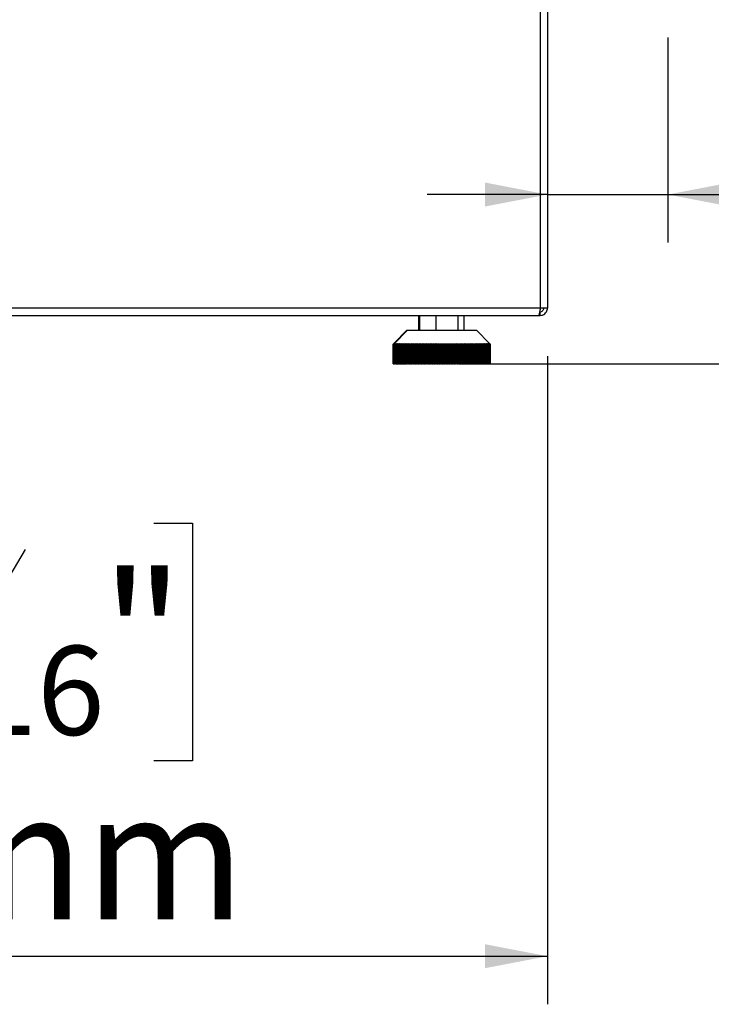
# Model space of a CAD drawing. Units: millimetres. Extents: x 120 to 5180, y 41 to 4072.
# Drawn here: x 3788 to 4075, y 1861 to 2271 of the extents above; entities that cross this region are included whole.
import ezdxf

# ---------------------------------------------------------------- set-up
doc = ezdxf.new("R2010")
doc.units = ezdxf.units.MM
doc.header["$LTSCALE"] = 20
doc.layers.add('FORMAT', color=7, linetype='Continuous')
doc.styles.add('SLDTEXTSTYLE0', font='TXT', dxfattribs={"width": 0.75})
doc.dimstyles.new('SLDDIMSTYLE0', dxfattribs={"dimtxt": 52.916667, "dimasz": 26, "dimexe": 0, "dimexo": 0.0625, "dimgap": 13.229167, "dimtad": 1, "dimdec": 0, "dimrnd": 1e-09, "dimzin": 12, "dimdsep": 46, "dimtxsty": 'SLDTEXTSTYLE0', "dimsah": 1, "dimcen": 0.09, "dimadec": 0, "dimazin": 3, "dimtfac": 1, "dimtdec": 0, "dimtofl": 0, "dimtmove": 0, "dimatfit": 3, "dimfxl": 0, "dimfrac": 2, "dimtolj": 1, "dimtzin": 12, "dimarcsym": 0})
doc.dimstyles.new('SLDDIMSTYLE1', dxfattribs={"dimtxt": 52.916667, "dimasz": 26, "dimexe": 0, "dimexo": 0.0625, "dimgap": 13.229167, "dimtad": 1, "dimdec": 0, "dimrnd": 1e-09, "dimzin": 12, "dimdsep": 46, "dimtxsty": 'SLDTEXTSTYLE0', "dimsah": 1, "dimcen": 0.09, "dimadec": 0, "dimazin": 3, "dimtfac": 1, "dimtdec": 0, "dimtmove": 0, "dimatfit": 0, "dimfxl": 0, "dimfrac": 2, "dimtolj": 1, "dimtzin": 12, "dimarcsym": 0})

# ---------------------------------------------------------------- blocks, each defined once
blk = doc.blocks.new('_D_7')
at = {"layer": 'FORMAT'}
for p, q in [((4007.09, 2130.69), (4007.09, 1861.24)), ((3510.09, 2127.69), (3510.09, 1861.24)), ((3661.28, 2061.31), (3645.18, 2061.31)), ((3645.18, 2061.31), (3645.18, 1962.53)), ((3843.44, 2061.31), (3859.54, 2061.31)), ((3859.54, 2061.31), (3859.54, 1962.53)), ((3789.94, 2050.4), (3743.76, 1973.44)), ((3645.18, 1962.53), (3661.28, 1962.53)), ((3859.54, 1962.53), (3843.44, 1962.53)), ((3510.09, 1881.24), (4007.09, 1881.24))]:
    blk.add_line(p, q, dxfattribs=at)
for points in [[(3510.09, 1881.24), (3536.09, 1876.24), (3536.09, 1886.24)], [(4007.09, 1881.24), (3981.09, 1886.24), (3981.09, 1876.24)]]:
    blk.add_solid(points, dxfattribs=at)
at = {"layer": 'FORMAT', "attachment_point": 1, "style": 'SLDTEXTSTYLE0'}
for s, insert, char_height in [('9', (3739.48, 2059.67), 37.04), ('"', (3821.59, 2040.96), 52.92), ('19', (3661.28, 2040.96), 52.917), ('16', (3766.85, 2010.28), 37.042), ('497mm', (3627.57, 1949.46), 52.917)]:
    blk.add_mtext(s, dxfattribs=dict(at, insert=insert, char_height=char_height))
blk = doc.blocks.new('_D_8')
at = {"layer": 'FORMAT'}
for p, q in [((4297.21, 2363.32), (4281.11, 2363.32)), ((4281.11, 2363.32), (4281.11, 2279.24)), ((4358.16, 2363.32), (4374.26, 2363.32)), ((4374.26, 2363.32), (4374.26, 2279.24)), ((4281.11, 2279.24), (4297.21, 2279.24)), ((4374.26, 2279.24), (4358.16, 2279.24)), ((4057.19, 2263.19), (4057.19, 2177.95)), ((4007.09, 2197.95), (3957.09, 2197.95)), ((4007.09, 2197.95), (4057.19, 2197.95)), ((4057.19, 2197.95), (4452.43, 2197.95))]:
    blk.add_line(p, q, dxfattribs=at)
for points in [[(4007.09, 2197.95), (3981.09, 2202.95), (3981.09, 2192.95)], [(4057.19, 2197.95), (4083.19, 2192.95), (4083.19, 2202.95)]]:
    blk.add_solid(points, dxfattribs=at)
at = {"layer": 'FORMAT', "char_height": 52.917, "attachment_point": 1, "style": 'SLDTEXTSTYLE0'}
for s, insert in [('2"', (4297.21, 2347.45)), ('50mm', (4222.44, 2266.16))]:
    blk.add_mtext(s, dxfattribs=dict(at, insert=insert))
blk = doc.blocks.new('_D_12')
at = {"layer": 'FORMAT'}
for p, q in [((4079.19, 2374.19), (4675.91, 2374.19)), ((4655.91, 2374.19), (4655.91, 2127.49)), ((4475.85, 2339.14), (4475.85, 2355.23)), ((4475.85, 2355.23), (4574.63, 2355.23)), ((4574.63, 2355.23), (4574.63, 2339.14)), ((4486.76, 2285.63), (4563.72, 2239.45)), ((4475.85, 2168.7), (4475.85, 2152.61)), ((4574.63, 2152.61), (4574.63, 2168.7)), ((4475.85, 2152.61), (4574.63, 2152.61)), ((3970.21, 2127.49), (4675.91, 2127.49))]:
    blk.add_line(p, q, dxfattribs=at)
for points in [[(4655.91, 2374.19), (4650.91, 2348.19), (4660.91, 2348.19)], [(4655.91, 2127.49), (4660.91, 2153.49), (4650.91, 2153.49)]]:
    blk.add_solid(points, dxfattribs=at)
at = {"layer": 'FORMAT', "attachment_point": 1, "rotation": 90, "style": 'SLDTEXTSTYLE0'}
for s, insert, char_height in [('247mm', (4587.7, 2129.12), 52.917), ('"', (4496.2, 2317.28), 52.92), ('16', (4526.88, 2262.54), 37.042), ('11', (4477.49, 2207.8), 37.042), ('9', (4496.2, 2168.7), 52.92)]:
    blk.add_mtext(s, dxfattribs=dict(at, insert=insert, char_height=char_height))

msp = doc.modelspace()

# ---------------------------------------------------------------- linework, layer by layer
at = {"color": 8, "linetype": 'Continuous', "lineweight": 25}
msp.add_line((4004.09, 2283.19), (4004.09, 2150.69), dxfattribs=at)
at = {"color": 7, "linetype": 'Continuous', "lineweight": 25}
for p, q in [((4007.09, 2283.19), (4007.09, 2150.69)), ((4004.09, 2150.69), (3510.09, 2150.69)), ((4007.09, 2150.69), (4004.09, 2150.69)), ((3510.09, 2147.69), (4003.38, 2147.69)), ((3953.68, 2141.49), (3953.68, 2147.69)), ((3953.98, 2141.49), (3953.98, 2147.69)), ((3960.79, 2141.49), (3960.79, 2147.69)), ((3970.05, 2141.49), (3970.05, 2147.69)), ((3972.5, 2141.49), (3972.5, 2147.69)), ((4003.38, 2147.69), (4004.09, 2147.69)), ((4003.85, 2149.19), (4004.09, 2149.19)), ((4004.09, 2147.69), (4004.09, 2149.19)), ((3948.64, 2141.49), (3943.22, 2136.07)), ((3948.94, 2141.49), (3943.52, 2136.07)), ((3948.64, 2141.49), (3948.94, 2141.49)), ((3948.94, 2141.49), (3963.24, 2141.49)), ((3963.24, 2141.49), (3977.54, 2141.49)), ((3982.95, 2136.07), (3977.54, 2141.49)), ((3942.94, 2135.79), (3943.24, 2136.07)), ((3943.22, 2136.07), (3942.94, 2135.79)), ((3942.94, 2135.79), (3942.94, 2135.79)), ((3942.94, 2127.49), (3942.94, 2135.79)), ((3942.94, 2135.79), (3942.94, 2127.49)), ((3943.24, 2136.07), (3942.96, 2135.79)), ((3942.96, 2135.79), (3942.97, 2135.79)), ((3942.96, 2135.79), (3942.96, 2127.49)), ((3942.97, 2135.79), (3943.27, 2136.07)), ((3942.97, 2127.49), (3942.97, 2135.79)), ((3943.27, 2136.07), (3943, 2135.79)), ((3943, 2135.79), (3943.03, 2135.79)), ((3943, 2135.79), (3943, 2127.49)), ((3943.03, 2135.79), (3943.33, 2136.07)), ((3943.03, 2127.49), (3943.03, 2135.79)), ((3943.33, 2136.07), (3943.06, 2135.79)), ((3943.06, 2135.79), (3943.1, 2135.79)), ((3943.06, 2135.79), (3943.06, 2127.49)), ((3943.1, 2135.79), (3943.42, 2136.07)), ((3943.1, 2127.49), (3943.1, 2135.79)), ((3943.42, 2136.07), (3943.15, 2135.79)), ((3943.15, 2135.79), (3943.2, 2135.79)), ((3943.15, 2135.79), (3943.15, 2127.49)), ((3943.2, 2135.79), (3943.52, 2136.07)), ((3943.2, 2127.49), (3943.2, 2135.79)), ((3943.24, 2135.79), (3943.54, 2136.07)), ((3943.52, 2136.07), (3943.24, 2135.79)), ((3943.24, 2135.79), (3943.24, 2135.79)), ((3943.24, 2127.49), (3943.24, 2135.79)), ((3943.24, 2135.79), (3943.24, 2127.49)), ((3943.54, 2136.07), (3943.26, 2135.79)), ((3943.26, 2135.79), (3943.27, 2135.79)), ((3943.26, 2135.79), (3943.26, 2127.49)), ((3943.27, 2135.79), (3943.57, 2136.07)), ((3943.27, 2127.49), (3943.27, 2135.79)), ((3943.57, 2136.07), (3943.3, 2135.79)), ((3943.3, 2135.79), (3943.33, 2135.79)), ((3943.3, 2135.79), (3943.3, 2127.49)), ((3943.33, 2135.79), (3943.63, 2136.07)), ((3943.33, 2127.49), (3943.33, 2135.79)), ((3943.63, 2136.07), (3943.36, 2135.79)), ((3943.36, 2135.79), (3943.4, 2135.79)), ((3943.36, 2135.79), (3943.36, 2127.49)), ((3943.4, 2135.79), (3943.72, 2136.07)), ((3943.4, 2127.49), (3943.4, 2135.79)), ((3943.72, 2136.07), (3943.45, 2135.79)), ((3943.45, 2135.79), (3943.5, 2135.79)), ((3943.45, 2135.79), (3943.45, 2127.49)), ((3943.5, 2135.79), (3943.82, 2136.07)), ((3943.5, 2127.49), (3943.5, 2135.79)), ((3943.82, 2136.07), (3943.56, 2135.79)), ((3943.56, 2135.79), (3943.63, 2135.79)), ((3943.56, 2135.79), (3943.56, 2127.49)), ((3943.63, 2135.79), (3943.96, 2136.07)), ((3943.63, 2127.49), (3943.63, 2135.79)), ((3943.96, 2136.07), (3943.7, 2135.79)), ((3943.7, 2135.79), (3943.78, 2135.79)), ((3943.7, 2135.79), (3943.7, 2127.49)), ((3943.78, 2135.79), (3944.11, 2136.07)), ((3943.78, 2127.49), (3943.78, 2135.79)), ((3944.11, 2136.07), (3943.86, 2135.79)), ((3943.86, 2135.79), (3943.95, 2135.79)), ((3943.86, 2135.79), (3943.86, 2127.49)), ((3943.95, 2135.79), (3944.29, 2136.07)), ((3943.95, 2127.49), (3943.95, 2135.79)), ((3944.29, 2136.07), (3944.05, 2135.79)), ((3944.05, 2135.79), (3944.15, 2135.79)), ((3944.05, 2135.79), (3944.05, 2127.49)), ((3944.15, 2135.79), (3944.49, 2136.07)), ((3944.15, 2127.49), (3944.15, 2135.79)), ((3944.49, 2136.07), (3944.25, 2135.79)), ((3944.25, 2135.79), (3944.37, 2135.79)), ((3944.25, 2135.79), (3944.25, 2127.49)), ((3944.37, 2135.79), (3944.71, 2136.07)), ((3944.37, 2127.49), (3944.37, 2135.79)), ((3944.71, 2136.07), (3944.48, 2135.79)), ((3944.48, 2135.79), (3944.61, 2135.79)), ((3944.48, 2135.79), (3944.48, 2127.49)), ((3944.61, 2135.79), (3944.96, 2136.07)), ((3944.61, 2127.49), (3944.61, 2135.79)), ((3944.96, 2136.07), (3944.74, 2135.79)), ((3944.74, 2135.79), (3944.88, 2135.79)), ((3944.74, 2135.79), (3944.74, 2127.49)), ((3944.88, 2135.79), (3945.23, 2136.07)), ((3944.88, 2127.49), (3944.88, 2135.79)), ((3945.23, 2136.07), (3945.01, 2135.79)), ((3945.01, 2135.79), (3945.17, 2135.79)), ((3945.01, 2135.79), (3945.01, 2127.49)), ((3945.17, 2135.79), (3945.52, 2136.07)), ((3945.17, 2127.49), (3945.17, 2135.79)), ((3945.52, 2136.07), (3945.31, 2135.79)), ((3945.31, 2135.79), (3945.47, 2135.79)), ((3945.31, 2135.79), (3945.31, 2127.49)), ((3945.47, 2135.79), (3945.83, 2136.07)), ((3945.47, 2127.49), (3945.47, 2135.79)), ((3945.83, 2136.07), (3945.63, 2135.79)), ((3945.63, 2135.79), (3945.81, 2135.79)), ((3945.63, 2135.79), (3945.63, 2127.49)), ((3945.81, 2135.79), (3946.17, 2136.07)), ((3945.81, 2127.49), (3945.81, 2135.79)), ((3946.17, 2136.07), (3945.97, 2135.79)), ((3945.97, 2135.79), (3946.16, 2135.79)), ((3945.97, 2135.79), (3945.97, 2127.49)), ((3946.16, 2135.79), (3946.52, 2136.07)), ((3946.16, 2127.49), (3946.16, 2135.79)), ((3946.52, 2136.07), (3946.34, 2135.79)), ((3946.34, 2135.79), (3946.53, 2135.79)), ((3946.34, 2135.79), (3946.34, 2127.49)), ((3946.53, 2135.79), (3946.9, 2136.07)), ((3946.53, 2127.49), (3946.53, 2135.79)), ((3946.9, 2136.07), (3946.72, 2135.79)), ((3946.72, 2135.79), (3946.93, 2135.79)), ((3946.72, 2135.79), (3946.72, 2127.49)), ((3946.93, 2135.79), (3947.29, 2136.07)), ((3946.93, 2127.49), (3946.93, 2135.79)), ((3947.29, 2136.07), (3947.12, 2135.79)), ((3947.12, 2135.79), (3947.34, 2135.79)), ((3947.12, 2135.79), (3947.12, 2127.49)), ((3947.34, 2135.79), (3947.7, 2136.07)), ((3947.34, 2127.49), (3947.34, 2135.79)), ((3947.7, 2136.07), (3947.55, 2135.79)), ((3947.55, 2135.79), (3947.77, 2135.79)), ((3947.55, 2135.79), (3947.55, 2127.49)), ((3947.77, 2135.79), (3948.14, 2136.07)), ((3947.77, 2127.49), (3947.77, 2135.79)), ((3948.14, 2136.07), (3947.99, 2135.79)), ((3947.99, 2135.79), (3948.23, 2135.79)), ((3947.99, 2135.79), (3947.99, 2127.49)), ((3948.23, 2135.79), (3948.59, 2136.07)), ((3948.23, 2127.49), (3948.23, 2135.79)), ((3948.59, 2136.07), (3948.45, 2135.79)), ((3948.45, 2135.79), (3948.7, 2135.79)), ((3948.45, 2135.79), (3948.45, 2127.49)), ((3948.7, 2135.79), (3949.06, 2136.07)), ((3948.7, 2127.49), (3948.7, 2135.79)), ((3949.06, 2136.07), (3948.93, 2135.79)), ((3948.93, 2135.79), (3949.18, 2135.79)), ((3948.93, 2135.79), (3948.93, 2127.49)), ((3949.18, 2135.79), (3949.54, 2136.07)), ((3949.18, 2127.49), (3949.18, 2135.79)), ((3949.54, 2136.07), (3949.43, 2135.79)), ((3949.43, 2135.79), (3949.69, 2135.79)), ((3949.43, 2135.79), (3949.43, 2127.49)), ((3949.69, 2135.79), (3950.05, 2136.07)), ((3949.69, 2127.49), (3949.69, 2135.79)), ((3950.05, 2136.07), (3949.94, 2135.79)), ((3949.94, 2135.79), (3950.21, 2135.79)), ((3949.94, 2135.79), (3949.94, 2127.49)), ((3950.21, 2135.79), (3950.57, 2136.07)), ((3950.21, 2127.49), (3950.21, 2135.79)), ((3950.57, 2136.07), (3950.47, 2135.79)), ((3950.47, 2135.79), (3950.75, 2135.79)), ((3950.47, 2135.79), (3950.47, 2127.49)), ((3950.75, 2135.79), (3951.1, 2136.07)), ((3950.75, 2127.49), (3950.75, 2135.79)), ((3951.1, 2136.07), (3951.01, 2135.79)), ((3951.01, 2135.79), (3951.3, 2135.79)), ((3951.01, 2135.79), (3951.01, 2127.49)), ((3951.3, 2135.79), (3951.65, 2136.07)), ((3951.3, 2127.49), (3951.3, 2135.79)), ((3951.65, 2136.07), (3951.57, 2135.79)), ((3951.57, 2135.79), (3951.87, 2135.79)), ((3951.57, 2135.79), (3951.57, 2127.49)), ((3951.87, 2135.79), (3952.22, 2136.07)), ((3951.87, 2127.49), (3951.87, 2135.79)), ((3952.22, 2136.07), (3952.15, 2135.79)), ((3952.15, 2135.79), (3952.45, 2135.79)), ((3952.15, 2135.79), (3952.15, 2127.49)), ((3952.45, 2135.79), (3952.79, 2136.07)), ((3952.45, 2127.49), (3952.45, 2135.79)), ((3952.79, 2136.07), (3952.74, 2135.79)), ((3952.74, 2135.79), (3953.04, 2135.79)), ((3952.74, 2135.79), (3952.74, 2127.49)), ((3953.04, 2135.79), (3953.38, 2136.07)), ((3953.04, 2127.49), (3953.04, 2135.79)), ((3953.38, 2136.07), (3953.34, 2135.79)), ((3953.34, 2135.79), (3953.65, 2135.79)), ((3953.34, 2135.79), (3953.34, 2127.49)), ((3953.65, 2135.79), (3953.98, 2136.07)), ((3953.65, 2127.49), (3953.65, 2135.79)), ((3953.98, 2136.07), (3953.95, 2135.79)), ((3953.95, 2135.79), (3954.27, 2135.79)), ((3953.95, 2135.79), (3953.95, 2127.49)), ((3954.27, 2135.79), (3954.6, 2136.07)), ((3954.27, 2127.49), (3954.27, 2135.79)), ((3954.6, 2136.07), (3954.57, 2135.79)), ((3954.57, 2135.79), (3954.9, 2135.79)), ((3954.57, 2135.79), (3954.57, 2127.49)), ((3954.9, 2135.79), (3955.22, 2136.07)), ((3954.9, 2127.49), (3954.9, 2135.79)), ((3955.22, 2136.07), (3955.21, 2135.79)), ((3955.21, 2135.79), (3955.54, 2135.79)), ((3955.21, 2135.79), (3955.21, 2127.49)), ((3955.54, 2135.79), (3955.85, 2136.07)), ((3955.54, 2127.49), (3955.54, 2135.79)), ((3955.85, 2136.07), (3955.85, 2135.79)), ((3955.85, 2135.79), (3956.19, 2135.79)), ((3955.85, 2135.79), (3955.85, 2127.49)), ((3956.19, 2135.79), (3956.5, 2136.07)), ((3956.19, 2127.49), (3956.19, 2135.79)), ((3956.5, 2136.07), (3956.5, 2135.79)), ((3956.5, 2127.49), (3956.5, 2136.07)), ((3956.5, 2135.79), (3956.84, 2135.79)), ((3956.5, 2135.79), (3956.5, 2127.49)), ((3956.84, 2135.79), (3957.15, 2136.07)), ((3956.84, 2127.49), (3956.84, 2135.79)), ((3957.15, 2136.07), (3957.17, 2135.79)), ((3957.15, 2127.49), (3957.15, 2136.07)), ((3957.17, 2135.79), (3957.51, 2135.79)), ((3957.17, 2135.79), (3957.17, 2127.49)), ((3957.51, 2135.79), (3957.81, 2136.07)), ((3957.51, 2127.49), (3957.51, 2135.79)), ((3957.81, 2136.07), (3957.83, 2135.79)), ((3957.81, 2127.49), (3957.81, 2136.07)), ((3957.83, 2135.79), (3958.18, 2135.79)), ((3957.83, 2135.79), (3957.83, 2127.49)), ((3958.18, 2135.79), (3958.47, 2136.07)), ((3958.18, 2127.49), (3958.18, 2135.79)), ((3958.47, 2136.07), (3958.51, 2135.79)), ((3958.47, 2127.49), (3958.47, 2136.07)), ((3958.51, 2135.79), (3958.86, 2135.79)), ((3958.51, 2135.79), (3958.51, 2127.49)), ((3958.86, 2135.79), (3959.14, 2136.07)), ((3958.86, 2127.49), (3958.86, 2135.79)), ((3959.14, 2136.07), (3959.19, 2135.79)), ((3959.14, 2127.49), (3959.14, 2136.07)), ((3959.19, 2135.79), (3959.54, 2135.79)), ((3959.19, 2135.79), (3959.19, 2127.49)), ((3959.54, 2135.79), (3959.82, 2136.07)), ((3959.54, 2127.49), (3959.54, 2135.79)), ((3959.82, 2136.07), (3959.88, 2135.79)), ((3959.82, 2127.49), (3959.82, 2136.07)), ((3959.88, 2135.79), (3960.23, 2135.79)), ((3959.88, 2135.79), (3959.88, 2127.49)), ((3960.23, 2135.79), (3960.5, 2136.07)), ((3960.23, 2127.49), (3960.23, 2135.79)), ((3960.5, 2136.07), (3960.57, 2135.79)), ((3960.5, 2127.49), (3960.5, 2136.07)), ((3960.57, 2135.79), (3960.92, 2135.79)), ((3960.57, 2135.79), (3960.57, 2127.49)), ((3960.92, 2135.79), (3961.18, 2136.07)), ((3960.92, 2127.49), (3960.92, 2135.79)), ((3961.18, 2136.07), (3961.26, 2135.79)), ((3961.18, 2127.49), (3961.18, 2136.07)), ((3961.26, 2135.79), (3961.62, 2135.79)), ((3961.26, 2135.79), (3961.26, 2127.49)), ((3961.62, 2135.79), (3961.86, 2136.07)), ((3961.62, 2127.49), (3961.62, 2135.79)), ((3961.86, 2136.07), (3961.96, 2135.79)), ((3961.86, 2127.49), (3961.86, 2136.07)), ((3961.96, 2135.79), (3962.31, 2135.79)), ((3961.96, 2135.79), (3961.96, 2127.49)), ((3962.31, 2135.79), (3962.55, 2136.07)), ((3962.31, 2127.49), (3962.31, 2135.79)), ((3962.55, 2136.07), (3962.65, 2135.79)), ((3962.55, 2127.49), (3962.55, 2136.07)), ((3962.65, 2135.79), (3963.01, 2135.79)), ((3962.65, 2135.79), (3962.65, 2127.49)), ((3963.01, 2135.79), (3963.24, 2136.07)), ((3963.01, 2127.49), (3963.01, 2135.79)), ((3963.24, 2127.49), (3963.24, 2136.07)), ((3963.24, 2136.07), (3963.35, 2135.79)), ((3963.35, 2135.79), (3963.35, 2127.49)), ((3963.35, 2135.79), (3963.71, 2135.79)), ((3963.71, 2135.79), (3963.93, 2136.07)), ((3963.71, 2127.49), (3963.71, 2135.79)), ((3963.93, 2136.07), (3964.05, 2135.79)), ((3963.93, 2127.49), (3963.93, 2136.07)), ((3964.05, 2135.79), (3964.41, 2135.79)), ((3964.05, 2135.79), (3964.05, 2127.49)), ((3964.41, 2135.79), (3964.61, 2136.07)), ((3964.41, 2127.49), (3964.41, 2135.79)), ((3964.61, 2136.07), (3964.75, 2135.79)), ((3964.61, 2127.49), (3964.61, 2136.07)), ((3964.75, 2135.79), (3965.1, 2135.79)), ((3964.75, 2135.79), (3964.75, 2127.49)), ((3965.1, 2135.79), (3965.3, 2136.07)), ((3965.1, 2127.49), (3965.1, 2135.79)), ((3965.3, 2136.07), (3965.44, 2135.79)), ((3965.3, 2127.49), (3965.3, 2136.07)), ((3965.44, 2135.79), (3965.8, 2135.79)), ((3965.44, 2135.79), (3965.44, 2127.49)), ((3965.8, 2135.79), (3965.98, 2136.07)), ((3965.8, 2127.49), (3965.8, 2135.79)), ((3965.98, 2136.07), (3966.13, 2135.79)), ((3965.98, 2127.49), (3965.98, 2136.07)), ((3966.13, 2135.79), (3966.49, 2135.79)), ((3966.13, 2135.79), (3966.13, 2127.49)), ((3966.49, 2135.79), (3966.66, 2136.07)), ((3966.49, 2127.49), (3966.49, 2135.79)), ((3966.66, 2136.07), (3966.82, 2135.79)), ((3966.66, 2127.49), (3966.66, 2136.07)), ((3966.82, 2135.79), (3967.18, 2135.79)), ((3966.82, 2135.79), (3966.82, 2127.49)), ((3967.18, 2135.79), (3967.34, 2136.07)), ((3967.18, 2127.49), (3967.18, 2135.79)), ((3967.34, 2136.07), (3967.51, 2135.79)), ((3967.34, 2127.49), (3967.34, 2136.07)), ((3967.51, 2135.79), (3967.86, 2135.79)), ((3967.51, 2135.79), (3967.51, 2127.49)), ((3967.86, 2135.79), (3968.01, 2136.07)), ((3967.86, 2127.49), (3967.86, 2135.79)), ((3968.01, 2136.07), (3968.19, 2135.79)), ((3968.01, 2127.49), (3968.01, 2136.07)), ((3968.19, 2135.79), (3968.53, 2135.79)), ((3968.19, 2135.79), (3968.19, 2127.49)), ((3968.53, 2135.79), (3968.67, 2136.07)), ((3968.53, 2127.49), (3968.53, 2135.79)), ((3968.67, 2136.07), (3968.86, 2135.79)), ((3968.67, 2127.49), (3968.67, 2136.07)), ((3968.86, 2135.79), (3969.2, 2135.79)), ((3968.86, 2135.79), (3968.86, 2127.49)), ((3969.2, 2135.79), (3969.33, 2136.07)), ((3969.2, 2127.49), (3969.2, 2135.79)), ((3969.33, 2136.07), (3969.53, 2135.79)), ((3969.33, 2127.49), (3969.33, 2136.07)), ((3969.53, 2135.79), (3969.87, 2135.79)), ((3969.53, 2135.79), (3969.53, 2127.49)), ((3969.87, 2135.79), (3969.98, 2136.07)), ((3969.87, 2127.49), (3969.87, 2135.79)), ((3969.98, 2136.07), (3970.18, 2135.79)), ((3969.98, 2127.49), (3969.98, 2136.07)), ((3970.18, 2135.79), (3970.52, 2135.79)), ((3970.18, 2135.79), (3970.18, 2127.49)), ((3970.52, 2135.79), (3970.62, 2136.07)), ((3970.52, 2127.49), (3970.52, 2135.79)), ((3970.62, 2136.07), (3970.84, 2135.79)), ((3970.62, 2127.49), (3970.62, 2136.07)), ((3970.84, 2135.79), (3971.17, 2135.79)), ((3970.84, 2135.79), (3970.84, 2127.49)), ((3971.17, 2135.79), (3971.26, 2136.07)), ((3971.17, 2127.49), (3971.17, 2135.79)), ((3971.26, 2136.07), (3971.48, 2135.79)), ((3971.26, 2127.49), (3971.26, 2136.07)), ((3971.48, 2135.79), (3971.8, 2135.79)), ((3971.48, 2135.79), (3971.48, 2127.49)), ((3971.8, 2135.79), (3971.88, 2136.07)), ((3971.8, 2127.49), (3971.8, 2135.79)), ((3971.88, 2136.07), (3972.11, 2135.79)), ((3971.88, 2127.49), (3971.88, 2136.07)), ((3972.11, 2135.79), (3972.43, 2135.79)), ((3972.11, 2135.79), (3972.11, 2127.49)), ((3972.43, 2135.79), (3972.49, 2136.07)), ((3972.43, 2127.49), (3972.43, 2135.79)), ((3972.49, 2136.07), (3972.73, 2135.79)), ((3972.49, 2127.49), (3972.49, 2136.07)), ((3972.73, 2135.79), (3973.04, 2135.79)), ((3972.73, 2135.79), (3972.73, 2127.49)), ((3973.04, 2135.79), (3973.1, 2136.07)), ((3973.04, 2127.49), (3973.04, 2135.79)), ((3973.1, 2136.07), (3973.34, 2135.79)), ((3973.1, 2127.49), (3973.1, 2136.07)), ((3973.34, 2135.79), (3973.64, 2135.79)), ((3973.34, 2135.79), (3973.34, 2127.49)), ((3973.64, 2135.79), (3973.69, 2136.07)), ((3973.64, 2127.49), (3973.64, 2135.79)), ((3973.69, 2136.07), (3973.93, 2135.79)), ((3973.69, 2127.49), (3973.69, 2136.07)), ((3973.93, 2135.79), (3974.23, 2135.79)), ((3973.93, 2135.79), (3973.93, 2127.49)), ((3974.23, 2135.79), (3974.26, 2136.07)), ((3974.23, 2127.49), (3974.23, 2135.79)), ((3974.26, 2136.07), (3974.52, 2135.79)), ((3974.26, 2127.49), (3974.26, 2136.07)), ((3974.52, 2135.79), (3974.81, 2135.79)), ((3974.52, 2135.79), (3974.52, 2127.49)), ((3974.81, 2135.79), (3974.83, 2136.07)), ((3974.81, 2127.49), (3974.81, 2135.79)), ((3974.83, 2136.07), (3975.09, 2135.79)), ((3974.83, 2127.49), (3974.83, 2136.07)), ((3975.09, 2135.79), (3975.37, 2135.79)), ((3975.09, 2135.79), (3975.09, 2127.49)), ((3975.37, 2135.79), (3975.38, 2136.07)), ((3975.37, 2127.49), (3975.37, 2135.79)), ((3975.38, 2136.07), (3975.64, 2135.79)), ((3975.38, 2127.49), (3975.38, 2136.07)), ((3975.64, 2135.79), (3975.92, 2135.79)), ((3975.64, 2135.79), (3975.64, 2127.49)), ((3975.91, 2136.07), (3976.18, 2135.79)), ((3975.92, 2135.79), (3975.91, 2136.07)), ((3975.92, 2127.49), (3975.92, 2135.79)), ((3976.18, 2135.79), (3976.45, 2135.79)), ((3976.18, 2135.79), (3976.18, 2127.49)), ((3976.43, 2136.07), (3976.7, 2135.79)), ((3976.45, 2135.79), (3976.43, 2136.07)), ((3976.45, 2127.49), (3976.45, 2135.79)), ((3976.7, 2135.79), (3976.97, 2135.79)), ((3976.7, 2135.79), (3976.7, 2127.49)), ((3976.93, 2136.07), (3977.21, 2135.79)), ((3976.97, 2135.79), (3976.93, 2136.07)), ((3976.97, 2127.49), (3976.97, 2135.79)), ((3977.21, 2135.79), (3977.47, 2135.79)), ((3977.21, 2135.79), (3977.21, 2127.49)), ((3977.42, 2136.07), (3977.7, 2135.79)), ((3977.47, 2135.79), (3977.42, 2136.07)), ((3977.47, 2127.49), (3977.47, 2135.79)), ((3977.7, 2135.79), (3977.95, 2135.79)), ((3977.7, 2135.79), (3977.7, 2127.49)), ((3977.89, 2136.07), (3978.18, 2135.79)), ((3977.95, 2135.79), (3977.89, 2136.07)), ((3977.95, 2127.49), (3977.95, 2135.79)), ((3978.18, 2135.79), (3978.41, 2135.79)), ((3978.18, 2135.79), (3978.18, 2127.49)), ((3978.34, 2136.07), (3978.63, 2135.79)), ((3978.41, 2135.79), (3978.34, 2136.07)), ((3978.41, 2127.49), (3978.41, 2135.79)), ((3978.63, 2135.79), (3978.86, 2135.79)), ((3978.63, 2135.79), (3978.63, 2127.49)), ((3978.77, 2136.07), (3979.07, 2135.79)), ((3978.86, 2135.79), (3978.77, 2136.07)), ((3978.86, 2127.49), (3978.86, 2135.79)), ((3979.07, 2135.79), (3979.29, 2135.79)), ((3979.07, 2135.79), (3979.07, 2127.49)), ((3979.19, 2136.07), (3979.49, 2135.79)), ((3979.29, 2135.79), (3979.19, 2136.07)), ((3979.29, 2127.49), (3979.29, 2135.79)), ((3979.49, 2135.79), (3979.69, 2135.79)), ((3979.49, 2135.79), (3979.49, 2127.49)), ((3979.58, 2136.07), (3979.88, 2135.79)), ((3979.69, 2135.79), (3979.58, 2136.07)), ((3979.69, 2127.49), (3979.69, 2135.79)), ((3979.88, 2135.79), (3980.08, 2135.79)), ((3979.88, 2135.79), (3979.88, 2127.49)), ((3979.96, 2136.07), (3980.26, 2135.79)), ((3980.08, 2135.79), (3979.96, 2136.07)), ((3980.08, 2127.49), (3980.08, 2135.79)), ((3980.26, 2135.79), (3980.45, 2135.79)), ((3980.26, 2135.79), (3980.26, 2127.49)), ((3980.31, 2136.07), (3980.62, 2135.79)), ((3980.45, 2135.79), (3980.31, 2136.07)), ((3980.45, 2127.49), (3980.45, 2135.79)), ((3980.62, 2135.79), (3980.79, 2135.79)), ((3980.62, 2135.79), (3980.62, 2127.49)), ((3980.65, 2136.07), (3980.95, 2135.79)), ((3980.79, 2135.79), (3980.65, 2136.07)), ((3980.79, 2127.49), (3980.79, 2135.79)), ((3980.95, 2135.79), (3981.11, 2135.79)), ((3980.95, 2135.79), (3980.95, 2127.49)), ((3980.96, 2136.07), (3981.26, 2135.79)), ((3981.11, 2135.79), (3980.96, 2136.07)), ((3981.11, 2127.49), (3981.11, 2135.79)), ((3981.25, 2136.07), (3981.56, 2135.79)), ((3981.42, 2135.79), (3981.25, 2136.07)), ((3981.26, 2135.79), (3981.42, 2135.79)), ((3981.26, 2135.79), (3981.26, 2127.49)), ((3981.42, 2127.49), (3981.42, 2135.79)), ((3981.52, 2136.07), (3981.82, 2135.79)), ((3981.7, 2135.79), (3981.52, 2136.07)), ((3981.56, 2135.79), (3981.7, 2135.79)), ((3981.56, 2135.79), (3981.56, 2127.49)), ((3981.7, 2127.49), (3981.7, 2135.79)), ((3981.76, 2136.07), (3982.07, 2135.79)), ((3981.95, 2135.79), (3981.76, 2136.07)), ((3981.82, 2135.79), (3981.95, 2135.79)), ((3981.82, 2135.79), (3981.82, 2127.49)), ((3981.95, 2127.49), (3981.95, 2135.79)), ((3981.99, 2136.07), (3982.29, 2135.79)), ((3982.19, 2135.79), (3981.99, 2136.07)), ((3982.07, 2135.79), (3982.19, 2135.79)), ((3982.07, 2135.79), (3982.07, 2127.49)), ((3982.19, 2136.07), (3982.5, 2135.79)), ((3982.4, 2135.79), (3982.19, 2136.07)), ((3982.19, 2127.49), (3982.19, 2135.79)), ((3982.29, 2135.79), (3982.4, 2135.79)), ((3982.29, 2135.79), (3982.29, 2127.49)), ((3982.37, 2136.07), (3982.67, 2135.79)), ((3982.59, 2135.79), (3982.37, 2136.07)), ((3982.4, 2127.49), (3982.4, 2135.79)), ((3982.5, 2135.79), (3982.59, 2135.79)), ((3982.5, 2135.79), (3982.5, 2127.49)), ((3982.52, 2136.07), (3982.83, 2135.79)), ((3982.75, 2135.79), (3982.52, 2136.07)), ((3982.59, 2127.49), (3982.59, 2135.79)), ((3982.65, 2136.07), (3982.95, 2135.79)), ((3982.89, 2135.79), (3982.65, 2136.07)), ((3982.67, 2135.79), (3982.75, 2135.79)), ((3982.67, 2135.79), (3982.67, 2127.49)), ((3982.75, 2127.49), (3982.75, 2135.79)), ((3982.76, 2136.07), (3983.06, 2135.79)), ((3983.01, 2135.79), (3982.76, 2136.07)), ((3982.83, 2135.79), (3982.89, 2135.79)), ((3982.83, 2135.79), (3982.83, 2127.49)), ((3982.85, 2136.07), (3983.14, 2135.79)), ((3983.1, 2135.79), (3982.85, 2136.07)), ((3982.89, 2127.49), (3982.89, 2135.79)), ((3982.91, 2136.07), (3983.2, 2135.79)), ((3983.17, 2135.79), (3982.91, 2136.07)), ((3982.94, 2136.07), (3983.23, 2135.79)), ((3983.22, 2135.79), (3982.94, 2136.07)), ((3982.95, 2136.07), (3983.24, 2135.79)), ((3983.24, 2135.79), (3982.95, 2136.07)), ((3982.95, 2135.79), (3983.01, 2135.79)), ((3982.95, 2135.79), (3982.95, 2127.49)), ((3983.01, 2127.49), (3983.01, 2135.79)), ((3983.06, 2135.79), (3983.1, 2135.79)), ((3983.06, 2135.79), (3983.06, 2127.49)), ((3983.1, 2127.49), (3983.1, 2135.79)), ((3983.14, 2135.79), (3983.17, 2135.79)), ((3983.14, 2135.79), (3983.14, 2127.49)), ((3983.17, 2127.49), (3983.17, 2135.79)), ((3983.2, 2135.79), (3983.22, 2135.79)), ((3983.2, 2135.79), (3983.2, 2127.49)), ((3983.22, 2127.49), (3983.22, 2135.79)), ((3983.23, 2135.79), (3983.24, 2135.79)), ((3983.23, 2135.79), (3983.23, 2127.49)), ((3983.24, 2127.49), (3983.24, 2135.79)), ((3983.24, 2135.79), (3983.24, 2127.49)), ((3942.96, 2127.49), (3942.94, 2127.49)), ((3942.94, 2127.49), (3942.94, 2127.49)), ((3942.96, 2127.49), (3942.97, 2127.49)), ((3943, 2127.49), (3942.97, 2127.49)), ((3943, 2127.49), (3943.03, 2127.49)), ((3943.06, 2127.49), (3943.03, 2127.49)), ((3943.06, 2127.49), (3943.1, 2127.49)), ((3943.15, 2127.49), (3943.1, 2127.49)), ((3943.15, 2127.49), (3943.2, 2127.49)), ((3943.24, 2127.49), (3943.2, 2127.49)), ((3943.26, 2127.49), (3943.24, 2127.49)), ((3943.24, 2127.49), (3943.24, 2127.49)), ((3943.26, 2127.49), (3943.27, 2127.49)), ((3943.3, 2127.49), (3943.27, 2127.49)), ((3943.3, 2127.49), (3943.33, 2127.49)), ((3943.36, 2127.49), (3943.33, 2127.49)), ((3943.36, 2127.49), (3943.4, 2127.49)), ((3943.45, 2127.49), (3943.4, 2127.49)), ((3943.45, 2127.49), (3943.5, 2127.49)), ((3943.56, 2127.49), (3943.5, 2127.49)), ((3943.56, 2127.49), (3943.63, 2127.49)), ((3943.7, 2127.49), (3943.63, 2127.49)), ((3943.7, 2127.49), (3943.78, 2127.49)), ((3943.86, 2127.49), (3943.78, 2127.49)), ((3943.86, 2127.49), (3943.95, 2127.49)), ((3944.05, 2127.49), (3943.95, 2127.49)), ((3944.05, 2127.49), (3944.15, 2127.49)), ((3944.25, 2127.49), (3944.15, 2127.49)), ((3944.25, 2127.49), (3944.37, 2127.49)), ((3944.48, 2127.49), (3944.37, 2127.49)), ((3944.48, 2127.49), (3944.61, 2127.49)), ((3944.74, 2127.49), (3944.61, 2127.49)), ((3944.74, 2127.49), (3944.88, 2127.49)), ((3945.01, 2127.49), (3944.88, 2127.49)), ((3945.01, 2127.49), (3945.17, 2127.49)), ((3945.31, 2127.49), (3945.17, 2127.49)), ((3945.31, 2127.49), (3945.47, 2127.49)), ((3945.63, 2127.49), (3945.47, 2127.49)), ((3945.63, 2127.49), (3945.81, 2127.49)), ((3945.97, 2127.49), (3945.81, 2127.49)), ((3945.97, 2127.49), (3946.16, 2127.49)), ((3946.34, 2127.49), (3946.16, 2127.49)), ((3946.34, 2127.49), (3946.53, 2127.49)), ((3946.72, 2127.49), (3946.53, 2127.49)), ((3946.72, 2127.49), (3946.93, 2127.49)), ((3947.12, 2127.49), (3946.93, 2127.49)), ((3947.12, 2127.49), (3947.34, 2127.49)), ((3947.55, 2127.49), (3947.34, 2127.49)), ((3947.55, 2127.49), (3947.77, 2127.49)), ((3947.99, 2127.49), (3947.77, 2127.49)), ((3947.99, 2127.49), (3948.23, 2127.49)), ((3948.45, 2127.49), (3948.23, 2127.49)), ((3948.45, 2127.49), (3948.7, 2127.49)), ((3948.93, 2127.49), (3948.7, 2127.49)), ((3948.93, 2127.49), (3949.18, 2127.49)), ((3949.43, 2127.49), (3949.18, 2127.49)), ((3949.43, 2127.49), (3949.69, 2127.49)), ((3949.94, 2127.49), (3949.69, 2127.49)), ((3949.94, 2127.49), (3950.21, 2127.49)), ((3950.47, 2127.49), (3950.21, 2127.49)), ((3950.47, 2127.49), (3950.75, 2127.49)), ((3951.01, 2127.49), (3950.75, 2127.49)), ((3951.01, 2127.49), (3951.3, 2127.49)), ((3951.57, 2127.49), (3951.3, 2127.49)), ((3951.57, 2127.49), (3951.87, 2127.49)), ((3952.15, 2127.49), (3951.87, 2127.49)), ((3952.15, 2127.49), (3952.45, 2127.49)), ((3952.74, 2127.49), (3952.45, 2127.49)), ((3952.74, 2127.49), (3953.04, 2127.49)), ((3953.34, 2127.49), (3953.04, 2127.49)), ((3953.34, 2127.49), (3953.65, 2127.49)), ((3953.95, 2127.49), (3953.65, 2127.49)), ((3953.95, 2127.49), (3954.27, 2127.49)), ((3954.57, 2127.49), (3954.27, 2127.49)), ((3954.57, 2127.49), (3954.9, 2127.49)), ((3955.21, 2127.49), (3954.9, 2127.49)), ((3955.21, 2127.49), (3955.54, 2127.49)), ((3955.85, 2127.49), (3955.54, 2127.49)), ((3955.85, 2127.49), (3956.19, 2127.49)), ((3956.5, 2127.49), (3956.19, 2127.49)), ((3956.5, 2127.49), (3956.84, 2127.49)), ((3956.5, 2127.49), (3956.5, 2127.49)), ((3957.15, 2127.49), (3956.84, 2127.49)), ((3957.17, 2127.49), (3957.15, 2127.49)), ((3957.17, 2127.49), (3957.51, 2127.49)), ((3957.81, 2127.49), (3957.51, 2127.49)), ((3957.83, 2127.49), (3957.81, 2127.49)), ((3957.83, 2127.49), (3958.18, 2127.49)), ((3958.47, 2127.49), (3958.18, 2127.49)), ((3958.51, 2127.49), (3958.47, 2127.49)), ((3958.51, 2127.49), (3958.86, 2127.49)), ((3959.14, 2127.49), (3958.86, 2127.49)), ((3959.19, 2127.49), (3959.14, 2127.49)), ((3959.19, 2127.49), (3959.54, 2127.49)), ((3959.82, 2127.49), (3959.54, 2127.49)), ((3959.88, 2127.49), (3959.82, 2127.49)), ((3959.88, 2127.49), (3960.23, 2127.49)), ((3960.5, 2127.49), (3960.23, 2127.49)), ((3960.57, 2127.49), (3960.5, 2127.49)), ((3960.57, 2127.49), (3960.92, 2127.49)), ((3961.18, 2127.49), (3960.92, 2127.49)), ((3961.26, 2127.49), (3961.18, 2127.49)), ((3961.26, 2127.49), (3961.62, 2127.49)), ((3961.86, 2127.49), (3961.62, 2127.49)), ((3961.96, 2127.49), (3961.86, 2127.49)), ((3961.96, 2127.49), (3962.31, 2127.49)), ((3962.55, 2127.49), (3962.31, 2127.49)), ((3962.65, 2127.49), (3962.55, 2127.49)), ((3962.65, 2127.49), (3963.01, 2127.49)), ((3963.24, 2127.49), (3963.01, 2127.49)), ((3963.35, 2127.49), (3963.24, 2127.49)), ((3963.35, 2127.49), (3963.71, 2127.49)), ((3963.93, 2127.49), (3963.71, 2127.49)), ((3964.05, 2127.49), (3963.93, 2127.49)), ((3964.05, 2127.49), (3964.41, 2127.49)), ((3964.61, 2127.49), (3964.41, 2127.49)), ((3964.75, 2127.49), (3964.61, 2127.49)), ((3964.75, 2127.49), (3965.1, 2127.49)), ((3965.3, 2127.49), (3965.1, 2127.49)), ((3965.44, 2127.49), (3965.3, 2127.49)), ((3965.44, 2127.49), (3965.8, 2127.49)), ((3965.98, 2127.49), (3965.8, 2127.49)), ((3966.13, 2127.49), (3965.98, 2127.49)), ((3966.13, 2127.49), (3966.49, 2127.49)), ((3966.66, 2127.49), (3966.49, 2127.49)), ((3966.82, 2127.49), (3966.66, 2127.49)), ((3966.82, 2127.49), (3967.18, 2127.49)), ((3967.34, 2127.49), (3967.18, 2127.49)), ((3967.51, 2127.49), (3967.34, 2127.49)), ((3967.51, 2127.49), (3967.86, 2127.49)), ((3968.01, 2127.49), (3967.86, 2127.49)), ((3968.19, 2127.49), (3968.01, 2127.49)), ((3968.19, 2127.49), (3968.53, 2127.49)), ((3968.67, 2127.49), (3968.53, 2127.49)), ((3968.86, 2127.49), (3968.67, 2127.49)), ((3968.86, 2127.49), (3969.2, 2127.49)), ((3969.33, 2127.49), (3969.2, 2127.49)), ((3969.53, 2127.49), (3969.33, 2127.49)), ((3969.53, 2127.49), (3969.87, 2127.49)), ((3969.98, 2127.49), (3969.87, 2127.49)), ((3970.18, 2127.49), (3969.98, 2127.49)), ((3970.18, 2127.49), (3970.52, 2127.49)), ((3970.62, 2127.49), (3970.52, 2127.49)), ((3970.84, 2127.49), (3970.62, 2127.49)), ((3970.84, 2127.49), (3971.17, 2127.49)), ((3971.26, 2127.49), (3971.17, 2127.49)), ((3971.48, 2127.49), (3971.26, 2127.49)), ((3971.48, 2127.49), (3971.8, 2127.49)), ((3971.88, 2127.49), (3971.8, 2127.49)), ((3972.11, 2127.49), (3971.88, 2127.49)), ((3972.11, 2127.49), (3972.43, 2127.49)), ((3972.49, 2127.49), (3972.43, 2127.49)), ((3972.73, 2127.49), (3972.49, 2127.49)), ((3972.73, 2127.49), (3973.04, 2127.49)), ((3973.1, 2127.49), (3973.04, 2127.49)), ((3973.34, 2127.49), (3973.1, 2127.49)), ((3973.34, 2127.49), (3973.64, 2127.49)), ((3973.69, 2127.49), (3973.64, 2127.49)), ((3973.93, 2127.49), (3973.69, 2127.49)), ((3973.93, 2127.49), (3974.23, 2127.49)), ((3974.26, 2127.49), (3974.23, 2127.49)), ((3974.52, 2127.49), (3974.26, 2127.49)), ((3974.52, 2127.49), (3974.81, 2127.49)), ((3974.83, 2127.49), (3974.81, 2127.49)), ((3975.09, 2127.49), (3974.83, 2127.49)), ((3975.09, 2127.49), (3975.37, 2127.49)), ((3975.38, 2127.49), (3975.37, 2127.49)), ((3975.64, 2127.49), (3975.38, 2127.49)), ((3975.64, 2127.49), (3975.92, 2127.49)), ((3976.18, 2127.49), (3975.92, 2127.49)), ((3976.18, 2127.49), (3976.45, 2127.49)), ((3976.7, 2127.49), (3976.45, 2127.49)), ((3976.7, 2127.49), (3976.97, 2127.49)), ((3977.21, 2127.49), (3976.97, 2127.49)), ((3977.21, 2127.49), (3977.47, 2127.49)), ((3977.7, 2127.49), (3977.47, 2127.49)), ((3977.7, 2127.49), (3977.95, 2127.49)), ((3978.18, 2127.49), (3977.95, 2127.49)), ((3978.18, 2127.49), (3978.41, 2127.49)), ((3978.63, 2127.49), (3978.41, 2127.49)), ((3978.63, 2127.49), (3978.86, 2127.49)), ((3979.07, 2127.49), (3978.86, 2127.49)), ((3979.07, 2127.49), (3979.29, 2127.49)), ((3979.49, 2127.49), (3979.29, 2127.49)), ((3979.49, 2127.49), (3979.69, 2127.49)), ((3979.88, 2127.49), (3979.69, 2127.49)), ((3979.88, 2127.49), (3980.08, 2127.49)), ((3980.26, 2127.49), (3980.08, 2127.49)), ((3980.26, 2127.49), (3980.45, 2127.49)), ((3980.62, 2127.49), (3980.45, 2127.49)), ((3980.62, 2127.49), (3980.79, 2127.49)), ((3980.95, 2127.49), (3980.79, 2127.49)), ((3980.95, 2127.49), (3981.11, 2127.49)), ((3981.26, 2127.49), (3981.11, 2127.49)), ((3981.26, 2127.49), (3981.42, 2127.49)), ((3981.56, 2127.49), (3981.42, 2127.49)), ((3981.56, 2127.49), (3981.7, 2127.49)), ((3981.82, 2127.49), (3981.7, 2127.49)), ((3981.82, 2127.49), (3981.95, 2127.49)), ((3982.07, 2127.49), (3981.95, 2127.49)), ((3982.07, 2127.49), (3982.19, 2127.49)), ((3982.29, 2127.49), (3982.19, 2127.49)), ((3982.29, 2127.49), (3982.4, 2127.49)), ((3982.5, 2127.49), (3982.4, 2127.49)), ((3982.5, 2127.49), (3982.59, 2127.49)), ((3982.67, 2127.49), (3982.59, 2127.49)), ((3982.67, 2127.49), (3982.75, 2127.49)), ((3982.83, 2127.49), (3982.75, 2127.49)), ((3982.83, 2127.49), (3982.89, 2127.49)), ((3982.95, 2127.49), (3982.89, 2127.49)), ((3982.95, 2127.49), (3983.01, 2127.49)), ((3983.06, 2127.49), (3983.01, 2127.49)), ((3983.06, 2127.49), (3983.1, 2127.49)), ((3983.14, 2127.49), (3983.1, 2127.49)), ((3983.14, 2127.49), (3983.17, 2127.49)), ((3983.2, 2127.49), (3983.17, 2127.49)), ((3983.2, 2127.49), (3983.22, 2127.49)), ((3983.23, 2127.49), (3983.22, 2127.49)), ((3983.23, 2127.49), (3983.24, 2127.49)), ((3983.24, 2127.49), (3983.24, 2127.49))]:
    msp.add_line(p, q, dxfattribs=at)
for points, knots in [([(4004.09, 2150.69), (4004.04, 2150.35), (4003.94, 2149.66), (4003.78, 2148.76), (4003.63, 2148.08), (4003.49, 2147.73), (4003.41, 2147.7), (4003.38, 2147.69)], [0, 0, 0, 0, 0.217102, 0.434212, 0.651322, 0.868432, 1, 1, 1, 1]), ([(4004.09, 2147.69), (4004.43, 2147.72), (4005.11, 2147.79), (4006.02, 2148.32), (4006.7, 2149.09), (4007.04, 2149.94), (4007.08, 2150.48), (4007.09, 2150.69)], [0, 0, 0, 0, 0.217102, 0.434212, 0.651322, 0.868432, 1, 1, 1, 1]), ([(4004.09, 2149.19), (4004.27, 2149.21), (4004.62, 2149.24), (4005.08, 2149.52), (4005.42, 2149.93), (4005.57, 2150.35), (4005.59, 2150.61), (4005.59, 2150.69)], [0, 0, 0, 0, 0.224283, 0.448566, 0.672783, 0.897, 1, 1, 1, 1])]:
    msp.add_open_spline(points, degree=3, knots=knots, dxfattribs=at)

# ---------------------------------------------------------------- dimensions: what is measured, and where the dimension line sits
at = {"layer": 'FORMAT'}
dim = msp.add_linear_dim(base=(4655.91, 2127.49), p1=(4059.19, 2374.19), p2=(3950.21, 2127.49), angle=90, dimstyle='SLDDIMSTYLE0', dxfattribs=at)
dim.commit()
dim.dimension.update_dxf_attribs({"geometry": '_D_12', "text_midpoint": (4655.91, 2253.92), "dimtype": 160})
for base, p1, p2, dimstyle, picture, middle in [((4057.19, 2197.95), (4007.09, 2150.69), (4057.19, 2283.19), 'SLDDIMSTYLE1', '_D_8', (4327.68, 2197.95)), ((4007.09, 1881.24), (3510.09, 2147.69), (4007.09, 2150.69), 'SLDDIMSTYLE0', '_D_7', (3752.36, 1881.24))]:
    dim = msp.add_linear_dim(base=base, p1=p1, p2=p2, dimstyle=dimstyle, dxfattribs=at)
    dim.commit()
    dim.dimension.update_dxf_attribs({"geometry": picture, "text_midpoint": middle, "dimtype": 160})

doc.saveas('drawing.dxf')
